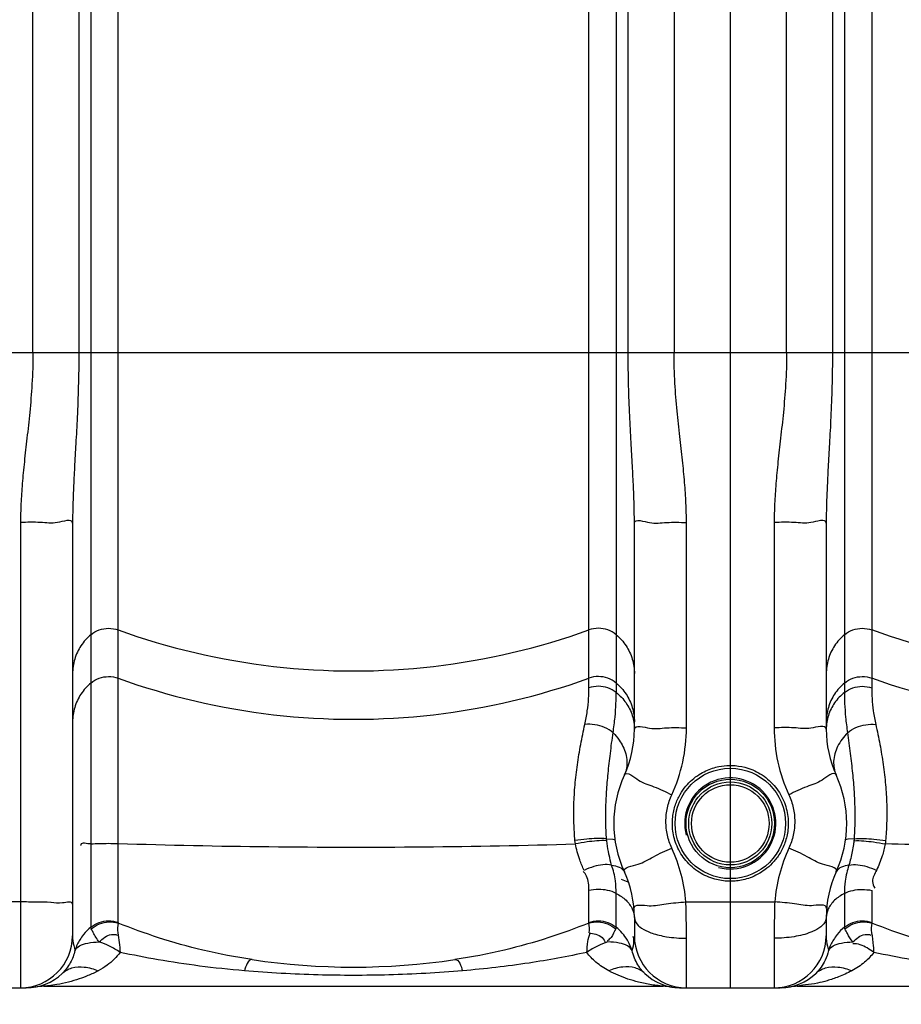
# Model space of a CAD drawing. Units: millimetres. Extents: x 8652 to 11608, y 8449 to 11654.
# Drawn here: x 10157 to 10479, y 9980 to 10340 of the extents above; entities that cross this region are included whole.
import ezdxf

# ---------------------------------------------------------------- set-up
doc = ezdxf.new("R2010")
doc.units = ezdxf.units.MM
doc.layers.add('AM_5', color=3, linetype='Continuous', lineweight=25)
doc.layers.add('körperlinien dünn', color=1, linetype='Continuous', lineweight=25)
doc.styles.get("Standard").update_dxf_attribs({"font": 'ARIAL.TTF'})
doc.dimstyles.new('AM_DIN$0', dxfattribs={"dimtxt": 50, "dimasz": 65, "dimexe": 25, "dimexo": 1, "dimgap": 15, "dimtad": 1, "dimdec": 0, "dimdsep": 46, "dimtxsty": 'STANDARD', "dimcen": 0, "dimclrd": 256, "dimclre": 256, "dimclrt": 2, "dimadec": 0, "dimazin": 2, "dimtp": 0.1, "dimtm": 0.1, "dimtfac": 0.71, "dimtdec": 0, "dimtmove": 0, "dimatfit": 3, "dimfxl": 1, "dimlwd": -1, "dimlwe": -1, "dimarcsym": 0})

# ---------------------------------------------------------------- blocks, each defined once
blk = doc.blocks.new('*D731')
at = {"layer": 'AM_5'}
for p, q in [((9886.51, 9993.34), (9886.51, 9848.37)), ((10946.51, 9993.34), (10946.51, 9848.37)), ((10881.51, 9873.37), (9951.51, 9873.37))]:
    blk.add_line(p, q, dxfattribs=at)
for points in [[(9951.51, 9884.2), (9951.51, 9862.53), (9886.51, 9873.37)], [(10881.51, 9884.2), (10881.51, 9862.53), (10946.51, 9873.37)]]:
    blk.add_solid(points, dxfattribs=at)
at = {"layer": 'DEFPOINTS', "color": 0}
for p in [(9886.51, 9994.34), (10946.51, 9994.34), (9886.51, 9873.37)]:
    blk.add_point(p, dxfattribs=at)
at = {"layer": 'AM_5', "color": 2, "insert": (10416.51, 9913.9), "char_height": 50, "attachment_point": 5}
blk.add_mtext('1060', dxfattribs=at)
blk = doc.blocks.new('*D733')
at = {"layer": 'AM_5'}
for p, q in [((9177.01, 10050.34), (9177.01, 9738.9)), ((10946.51, 9993.34), (10946.51, 9738.9)), ((10881.51, 9763.9), (9242.01, 9763.9))]:
    blk.add_line(p, q, dxfattribs=at)
for points in [[(9242.01, 9774.73), (9242.01, 9753.06), (9177.01, 9763.9)], [(10881.51, 9774.73), (10881.51, 9753.06), (10946.51, 9763.9)]]:
    blk.add_solid(points, dxfattribs=at)
at = {"layer": 'DEFPOINTS', "color": 0}
for p in [(9177.01, 10051.34), (10946.51, 9994.34), (9177.01, 9763.9)]:
    blk.add_point(p, dxfattribs=at)
at = {"layer": 'AM_5', "color": 2, "insert": (10411.76, 9804.43), "char_height": 50, "attachment_point": 5}
blk.add_mtext('1760', dxfattribs=at)
blk = doc.blocks.new('*D736')
at = {"layer": 'AM_5'}
for p, q in [((10165.51, 11476.91), (8850.83, 11476.91)), ((8875.83, 11411.91), (8875.83, 10051.34)), ((9893.51, 9986.34), (8850.83, 9986.34))]:
    blk.add_line(p, q, dxfattribs=at)
for points in [[(8865, 11411.91), (8886.67, 11411.91), (8875.83, 11476.91)], [(8865, 10051.34), (8886.67, 10051.34), (8875.83, 9986.34)]]:
    blk.add_solid(points, dxfattribs=at)
at = {"layer": 'DEFPOINTS', "color": 0}
for p in [(10166.51, 11476.91), (8875.83, 9986.34), (9894.51, 9986.34)]:
    blk.add_point(p, dxfattribs=at)
at = {"layer": 'AM_5', "color": 2, "insert": (8835.3, 10666.54), "char_height": 50, "attachment_point": 5, "rotation": 90}
blk.add_mtext('1500', dxfattribs=at)
blk = doc.blocks.new('*D738')
at = {"layer": 'AM_5'}
for p, q in [((10472.17, 11654.27), (8700.83, 11654.27)), ((8725.83, 11589.27), (8725.83, 10051.34)), ((9743.51, 9986.34), (8700.83, 9986.34))]:
    blk.add_line(p, q, dxfattribs=at)
for points in [[(8715, 11589.27), (8736.67, 11589.27), (8725.83, 11654.27)], [(8715, 10051.34), (8736.67, 10051.34), (8725.83, 9986.34)]]:
    blk.add_solid(points, dxfattribs=at)
at = {"layer": 'DEFPOINTS', "color": 0}
for p in [(10473.17, 11654.27), (8725.83, 9986.34), (9744.51, 9986.34)]:
    blk.add_point(p, dxfattribs=at)
at = {"layer": 'AM_5', "color": 2, "insert": (8685.3, 10866.54), "char_height": 50, "attachment_point": 5, "rotation": 90}
blk.add_mtext('1680', dxfattribs=at)

msp = doc.modelspace()

# ---------------------------------------------------------------- linework, layer by layer
at = {"layer": 'körperlinien dünn'}
for p, q in [((10416.51, 11338.28), (10416.51, 9986.34)), ((10437.05, 10218.21), (10437.05, 10829.46)), ((10162.05, 10218.21), (10162.05, 10818.36)), ((10395.98, 10818.36), (10395.98, 10218.21)), ((10178.78, 10793.06), (10178.78, 10218.21)), ((10183.16, 10790.83), (10183.16, 10008.48)), ((10374.87, 10790.83), (10374.87, 10094.17)), ((10379.25, 10218.21), (10379.25, 10793.06)), ((10453.78, 10793.06), (10453.78, 10218.21)), ((10458.16, 10790.83), (10458.16, 10094.17)), ((10193.1, 10010.21), (10193.1, 10397.25)), ((10364.93, 10095.84), (10364.93, 10397.25)), ((10468.1, 10397.25), (10468.1, 10095.84)), ((10022.22, 10218.21), (10810.8, 10218.21)), ((10157.51, 10156.24), (10157.51, 9986.34)), ((10176.51, 10155.97), (10176.51, 10005.34)), ((10381.51, 10080.71), (10381.51, 10155.97)), ((10400.51, 10081.29), (10400.51, 10156.24)), ((10432.51, 10156.24), (10432.51, 10081.29)), ((10451.51, 10155.97), (10451.51, 10080.71)), ((10364.93, 10010.21), (10364.93, 10021.88)), ((10468.1, 10021.88), (10468.1, 10010.21)), ((10374.87, 10008.48), (10374.87, 10020.79)), ((10458.16, 10020.79), (10458.16, 10008.48)), ((10157.51, 10017.68), (10125.51, 10017.68)), ((10400.31, 10017.68), (10432.71, 10017.68)), ((10381.51, 10011.97), (10381.51, 10005.34)), ((10451.51, 10011.97), (10451.51, 10005.34)), ((10400.51, 9986.34), (10400.51, 10004.43)), ((10432.51, 10004.43), (10432.51, 9986.34)), ((10125.51, 9986.34), (10159.61, 9986.34)), ((10166.05, 9986.89), (10391.98, 9986.89)), ((10395.12, 9986.63), (10395.3, 9986.6)), ((10397.98, 9986.35), (10398.97, 9986.34)), ((10398.42, 9986.34), (10434.61, 9986.34)), ((10398.61, 9986.34), (10398.92, 9986.34)), ((10435.05, 9986.35), (10434.11, 9986.34)), ((10434.89, 9986.35), (10435.02, 9986.35)), ((10441.05, 9986.89), (10666.98, 9986.89))]:
    msp.add_line(p, q, dxfattribs=at)
for points in [[(10359.97, 10038.87), (10359.9, 10039.48), (10359.84, 10040.11)], [(10371.34, 10040.76), (10373.62, 10040.66), (10374.44, 10040.31)], [(10371.4, 10040.03), (10371.36, 10040.4), (10371.34, 10040.76)], [(10461.69, 10040.76), (10459.41, 10040.66), (10458.58, 10040.31)], [(10461.69, 10040.76), (10461.67, 10040.4), (10461.63, 10040.03)], [(10473.19, 10040.11), (10473.12, 10039.48), (10473.05, 10038.87)], [(10183.34, 10007.84), (10183.2, 10008.17), (10183.16, 10008.48)], [(10193.1, 10010.21), (10193.12, 10010.09), (10193.18, 10009.97)], [(10364.93, 10010.21), (10364.91, 10010.1), (10364.85, 10009.97)], [(10374.87, 10008.48), (10374.82, 10008.17), (10374.69, 10007.84)], [(10458.34, 10007.84), (10458.2, 10008.17), (10458.16, 10008.48)], [(10468.1, 10010.21), (10468.12, 10010.09), (10468.18, 10009.97)], [(10158.26, 9986.32), (10158.96, 9986.33), (10159.32, 9986.34)]]:
    msp.add_lwpolyline(points, dxfattribs=at)
for radius in [20.15, 16.15, 15.15, 14.15]:
    msp.add_circle((10416.51, 10046.34), radius, dxfattribs=at)
for centre, radius, start, end in [((10341.51, 10080.71), 40, 335.3793, 0), ((10491.51, 10080.71), 40, 180, 204.6205), ((10416.51, 10046.34), 42.5, 155.3805, 204.6205), ((10416.51, 10046.34), 16.62, 255, 195), ((10416.51, 10046.34), 42.5, 335.3795, 24.6195), ((10341.51, 10011.97), 40, 0, 24.6195), ((10491.51, 10011.97), 40, 155.3789, 180), ((10157.51, 10005.34), 19, 270, 0), ((10400.51, 10005.34), 19, 180, 270), ((10432.51, 10005.34), 19, 270, 0), ((10279.01, 10243.89), 250, 261.4892, 278.5108), ((10159.61, 10005.34), 19, 270, 313.6651), ((10398.42, 10005.34), 19, 226.3254, 268.6665), ((10434.61, 10005.34), 19, 271.238, 313.6679), ((10166.05, 9967.89), 19, 90, 99.7518), ((10391.98, 9967.89), 19, 80.2482, 90), ((10441.05, 9967.89), 19, 90, 99.7518)]:
    msp.add_arc(centre, radius, start, end, dxfattribs=at)
for points, knots in [([(10162.05, 10218.21), (10162.05, 10214.37), (10161.81, 10207.09), (10160.94, 10196.69), (10159.89, 10187.25), (10158.91, 10178.59), (10158.13, 10170.6), (10157.64, 10163.22), (10157.51, 10158.5), (10157.51, 10156.24)], [0, 0, 0, 0, 11.504025, 21.853029, 31.292604, 39.992705, 48.003848, 55.372535, 62.171401, 62.171401, 62.171401, 62.171401]), ([(10178.78, 10218.21), (10178.78, 10214.05), (10178.67, 10206.2), (10178.23, 10195.11), (10177.72, 10185.32), (10177.22, 10176.66), (10176.83, 10169), (10176.58, 10162.22), (10176.51, 10157.97), (10176.51, 10155.97)], [0, 0, 0, 0, 12.489654, 23.539634, 33.281095, 41.913748, 49.546858, 56.293636, 62.284684, 62.284684, 62.284684, 62.284684]), ([(10381.51, 10155.97), (10381.51, 10158.04), (10381.45, 10162.41), (10381.18, 10169.38), (10380.78, 10177.17), (10380.28, 10185.87), (10379.77, 10195.59), (10379.36, 10206.48), (10379.25, 10214.15), (10379.25, 10218.21)], [0, 0, 0, 0, 6.191446, 13.130926, 20.913027, 29.598727, 39.26829, 50.117798, 62.284698, 62.284698, 62.284698, 62.284698]), ([(10400.51, 10156.24), (10400.51, 10158.58), (10400.38, 10163.44), (10399.86, 10171), (10399.06, 10179.11), (10398.07, 10187.8), (10397.05, 10197.15), (10396.21, 10207.36), (10395.98, 10214.47), (10395.98, 10218.21)], [0, 0, 0, 0, 7.022057, 14.588623, 22.736431, 31.467196, 40.817726, 50.968496, 62.171463, 62.171463, 62.171463, 62.171463]), ([(10437.05, 10218.21), (10437.05, 10214.37), (10436.81, 10207.09), (10435.94, 10196.69), (10434.89, 10187.25), (10433.91, 10178.59), (10433.13, 10170.6), (10432.64, 10163.22), (10432.51, 10158.5), (10432.51, 10156.24)], [0, 0, 0, 0, 11.504025, 21.853029, 31.292604, 39.992705, 48.003848, 55.372535, 62.171401, 62.171401, 62.171401, 62.171401]), ([(10453.78, 10218.21), (10453.78, 10214.05), (10453.67, 10206.2), (10453.23, 10195.11), (10452.72, 10185.32), (10452.22, 10176.66), (10451.83, 10169), (10451.58, 10162.22), (10451.51, 10157.97), (10451.51, 10155.97)], [0, 0, 0, 0, 12.489654, 23.539634, 33.281095, 41.913748, 49.546858, 56.293636, 62.284684, 62.284684, 62.284684, 62.284684]), ([(10170.95, 10156.16), (10168.93, 10155.77), (10164.39, 10156.47), (10159.94, 10156.24), (10157.51, 10156.24)], [0, 0, 0, 0, 6.164305, 13.435317, 13.435317, 13.435317, 13.435317]), ([(10387.08, 10156.16), (10389.1, 10155.77), (10393.63, 10156.47), (10398.09, 10156.24), (10400.51, 10156.24)], [0, 0, 0, 0, 6.164305, 13.435311, 13.435311, 13.435311, 13.435311]), ([(10445.95, 10156.16), (10443.93, 10155.77), (10439.39, 10156.47), (10434.94, 10156.24), (10432.51, 10156.24)], [0, 0, 0, 0, 6.164305, 13.435317, 13.435317, 13.435317, 13.435317]), ([(10183.16, 10115.23), (10181.78, 10114.07), (10179.35, 10111.34), (10177.04, 10106.41), (10176.51, 10102.8), (10176.51, 10101.02)], [0, 0, 0, 0, 5.398127, 10.774774, 16.13858, 16.13858, 16.13858, 16.13858]), ([(10183.16, 10115.23), (10184.05, 10115.98), (10186.12, 10117.18), (10189.64, 10117.8), (10192, 10117.39), (10193.1, 10117)], [0, 0, 0, 0, 3.49787, 7.0077, 10.517608, 10.517608, 10.517608, 10.517608]), ([(10193.1, 10117), (10211.38, 10110.41), (10249.63, 10101.44), (10308.4, 10101.44), (10346.65, 10110.41), (10364.93, 10117)], [0, 0, 0, 0, 58.289559, 116.626377, 174.915936, 174.915936, 174.915936, 174.915936]), ([(10374.87, 10115.23), (10373.98, 10115.98), (10371.91, 10117.18), (10368.39, 10117.8), (10366.03, 10117.39), (10364.93, 10117)], [0, 0, 0, 0, 3.497869, 7.0077, 10.517608, 10.517608, 10.517608, 10.517608]), ([(10374.87, 10115.23), (10376.25, 10114.07), (10378.68, 10111.34), (10380.98, 10106.41), (10381.51, 10102.8), (10381.51, 10101.02)], [0, 0, 0, 0, 5.398126, 10.774773, 16.13858, 16.13858, 16.13858, 16.13858]), ([(10458.16, 10115.23), (10456.78, 10114.07), (10454.35, 10111.34), (10452.04, 10106.41), (10451.51, 10102.8), (10451.51, 10101.02)], [0, 0, 0, 0, 5.398127, 10.774774, 16.13858, 16.13858, 16.13858, 16.13858]), ([(10458.16, 10115.23), (10459.05, 10115.98), (10461.12, 10117.18), (10464.64, 10117.8), (10467, 10117.39), (10468.1, 10117)], [0, 0, 0, 0, 3.49787, 7.0077, 10.517608, 10.517608, 10.517608, 10.517608]), ([(10639.93, 10117), (10621.65, 10110.41), (10583.4, 10101.44), (10524.63, 10101.44), (10486.38, 10110.41), (10468.1, 10117)], [0, 0, 0, 0, 58.289559, 116.626377, 174.915936, 174.915936, 174.915936, 174.915936]), ([(10183.16, 10097.59), (10181.78, 10096.43), (10179.35, 10093.71), (10177.04, 10088.77), (10176.51, 10085.17), (10176.51, 10083.38)], [0, 0, 0, 0, 5.398126, 10.774773, 16.13858, 16.13858, 16.13858, 16.13858]), ([(10183.16, 10097.59), (10184.05, 10098.34), (10186.12, 10099.54), (10189.64, 10100.17), (10192, 10099.76), (10193.1, 10099.36)], [0, 0, 0, 0, 3.49787, 7.007701, 10.517608, 10.517608, 10.517608, 10.517608]), ([(10193.1, 10099.36), (10211.38, 10092.77), (10249.63, 10083.8), (10308.4, 10083.8), (10346.65, 10092.77), (10364.93, 10099.36)], [0, 0, 0, 0, 58.289559, 116.626377, 174.915936, 174.915936, 174.915936, 174.915936]), ([(10374.87, 10097.59), (10373.98, 10098.34), (10371.91, 10099.54), (10368.39, 10100.17), (10366.03, 10099.76), (10364.93, 10099.36)], [0, 0, 0, 0, 3.49787, 7.0077, 10.517608, 10.517608, 10.517608, 10.517608]), ([(10374.87, 10097.59), (10376.25, 10096.43), (10378.68, 10093.71), (10380.98, 10088.77), (10381.51, 10085.17), (10381.51, 10083.38)], [0, 0, 0, 0, 5.39813, 10.774778, 16.13858, 16.13858, 16.13858, 16.13858]), ([(10458.16, 10097.59), (10456.78, 10096.43), (10454.35, 10093.71), (10452.04, 10088.77), (10451.51, 10085.17), (10451.51, 10083.38)], [0, 0, 0, 0, 5.398126, 10.774773, 16.13858, 16.13858, 16.13858, 16.13858]), ([(10458.16, 10097.59), (10459.05, 10098.34), (10461.12, 10099.54), (10464.64, 10100.17), (10467, 10099.76), (10468.1, 10099.36)], [0, 0, 0, 0, 3.49787, 7.0077, 10.517608, 10.517608, 10.517608, 10.517608]), ([(10639.93, 10099.36), (10621.65, 10092.77), (10583.4, 10083.8), (10524.63, 10083.8), (10486.38, 10092.77), (10468.1, 10099.36)], [0, 0, 0, 0, 58.289559, 116.626377, 174.915936, 174.915936, 174.915936, 174.915936]), ([(10363.44, 10082.48), (10363.8, 10084.11), (10364.37, 10087.25), (10364.83, 10091.72), (10364.93, 10094.55), (10364.93, 10095.84)], [0, 0, 0, 0, 4.996917, 9.576814, 13.469759, 13.469759, 13.469759, 13.469759]), ([(10374.87, 10094.17), (10373.97, 10094.89), (10371.89, 10096.02), (10368.39, 10096.61), (10366.04, 10096.22), (10364.93, 10095.84)], [0, 0, 0, 0, 3.452126, 6.956383, 10.460991, 10.460991, 10.460991, 10.460991]), ([(10373.72, 10079.47), (10374.03, 10081.36), (10374.48, 10084.92), (10374.81, 10089.83), (10374.87, 10092.83), (10374.87, 10094.17)], [0, 0, 0, 0, 5.751496, 10.748182, 14.763675, 14.763675, 14.763675, 14.763675]), ([(10374.87, 10094.17), (10376.24, 10093.08), (10378.65, 10090.52), (10380.98, 10085.84), (10381.51, 10082.41), (10381.51, 10080.71)], [0, 0, 0, 0, 5.23995, 10.383293, 15.468309, 15.468309, 15.468309, 15.468309]), ([(10458.16, 10094.17), (10456.79, 10093.08), (10454.38, 10090.53), (10452.81, 10087.37), (10452.29, 10085.74)], [0, 0, 0, 0, 5.239954, 10.383291, 10.383291, 10.383291, 10.383291]), ([(10458.16, 10094.17), (10459.06, 10094.89), (10461.14, 10096.02), (10464.64, 10096.61), (10466.99, 10096.22), (10468.1, 10095.84)], [0, 0, 0, 0, 3.452145, 6.956398, 10.461029, 10.461029, 10.461029, 10.461029]), ([(10458.16, 10094.17), (10458.16, 10092.83), (10458.22, 10089.83), (10458.54, 10084.91), (10459, 10081.36), (10459.31, 10079.47)], [0, 0, 0, 0, 4.015615, 9.012343, 14.764041, 14.764041, 14.764041, 14.764041]), ([(10468.1, 10095.84), (10468.1, 10094.55), (10468.19, 10091.72), (10468.65, 10087.25), (10469.22, 10084.11), (10469.59, 10082.48)], [0, 0, 0, 0, 3.893049, 8.473014, 13.470082, 13.470082, 13.470082, 13.470082]), ([(10359.84, 10040.11), (10359.66, 10042.21), (10359.39, 10046.6), (10359.38, 10053.37), (10359.8, 10060.5), (10360.65, 10067.81), (10361.88, 10075.17), (10362.9, 10080.06), (10363.44, 10082.48)], [0, 0, 0, 0, 6.331003, 13.171273, 20.325709, 27.722732, 35.241863, 42.698835, 42.698835, 42.698835, 42.698835]), ([(10373.72, 10079.47), (10372.8, 10080.23), (10370.67, 10081.5), (10367.14, 10082.54), (10364.64, 10082.62), (10363.44, 10082.48)], [0, 0, 0, 0, 3.581771, 7.327539, 10.958592, 10.958592, 10.958592, 10.958592]), ([(10459.31, 10079.47), (10460.22, 10080.23), (10462.35, 10081.5), (10465.89, 10082.54), (10468.39, 10082.62), (10469.59, 10082.48)], [0, 0, 0, 0, 3.582087, 7.328167, 10.959415, 10.959415, 10.959415, 10.959415]), ([(10469.59, 10082.48), (10470.13, 10080.06), (10471.14, 10075.19), (10472.37, 10067.85), (10473.22, 10060.55), (10473.64, 10053.42), (10473.64, 10046.62), (10473.37, 10042.22), (10473.19, 10040.11)], [0, 0, 0, 0, 7.42732, 14.92695, 22.318644, 29.479542, 36.338478, 42.69846, 42.69846, 42.69846, 42.69846]), ([(10371.34, 10040.76), (10371.23, 10042.5), (10371.07, 10046.14), (10371.06, 10051.85), (10371.34, 10058.07), (10371.91, 10064.79), (10372.74, 10071.99), (10373.38, 10076.93), (10373.72, 10079.47)], [0, 0, 0, 0, 5.219906, 10.932977, 17.125956, 23.882422, 31.179156, 38.848501, 38.848501, 38.848501, 38.848501]), ([(10387.08, 10081.12), (10389.11, 10080.79), (10393.63, 10081.5), (10398.09, 10081.29), (10400.51, 10081.29)], [0, 0, 0, 0, 6.165317, 13.436436, 13.436436, 13.436436, 13.436436]), ([(10395.15, 10056.81), (10396.91, 10060.63), (10399.6, 10068.67), (10400.51, 10077.09), (10400.51, 10081.29)], [0, 0, 0, 0, 12.605329, 25.203157, 25.203157, 25.203157, 25.203157]), ([(10445.95, 10081.12), (10443.92, 10080.79), (10439.4, 10081.5), (10434.94, 10081.29), (10432.51, 10081.29)], [0, 0, 0, 0, 6.165306, 13.436582, 13.436582, 13.436582, 13.436582]), ([(10432.51, 10081.29), (10432.51, 10077.09), (10433.42, 10068.67), (10436.12, 10060.63), (10437.88, 10056.81)], [0, 0, 0, 0, 12.597829, 25.203157, 25.203157, 25.203157, 25.203157]), ([(10459.31, 10079.47), (10457.85, 10077.99), (10455.46, 10074.77), (10453.82, 10069.25), (10454.45, 10065.59), (10455.15, 10064.05)], [0, 0, 0, 0, 6.224008, 11.788249, 16.864015, 16.864015, 16.864015, 16.864015]), ([(10459.31, 10079.47), (10459.64, 10076.94), (10460.29, 10072.01), (10461.12, 10064.83), (10461.68, 10058.11), (10461.97, 10051.89), (10461.96, 10046.16), (10461.8, 10042.5), (10461.69, 10040.76)], [0, 0, 0, 0, 7.639576, 14.919951, 21.674171, 27.87483, 33.604186, 38.848121, 38.848121, 38.848121, 38.848121]), ([(10375.99, 10076.73), (10376.5, 10076), (10377.91, 10073.62), (10379.21, 10069.25), (10378.58, 10065.59), (10377.88, 10064.05)], [0, 0, 0, 0, 2.692917, 8.25756, 13.333806, 13.333806, 13.333806, 13.333806]), ([(10415.85, 10025.25), (10414.18, 10025.3), (10410.43, 10025.87), (10404.96, 10028.29), (10400.13, 10032.5), (10396.87, 10037.8), (10395.35, 10043.35), (10395.29, 10048.52), (10396.29, 10053.05), (10398, 10056.85), (10400.74, 10060.79), (10404.72, 10064.27), (10409.07, 10066.31), (10411.58, 10066.96), (10412.36, 10067.11)], [0, 0, 0, 0, 5.025759, 11.256235, 17.698667, 23.942656, 29.643673, 34.745107, 39.319631, 43.444692, 47.179408, 53.643956, 59.043068, 61.415949, 61.415949, 61.415949, 61.415949]), ([(10417.15, 10067.52), (10418.74, 10067.47), (10422.35, 10066.95), (10427.76, 10064.66), (10432.73, 10060.48), (10436.18, 10054.98), (10437.75, 10049.1), (10437.69, 10043.59), (10436.45, 10038.83), (10434.44, 10034.91), (10431.98, 10031.8), (10428.57, 10028.78), (10424.88, 10026.78), (10422.05, 10025.96), (10421.18, 10025.76)], [0, 0, 0, 0, 4.765381, 10.829414, 17.39231, 23.932781, 29.990398, 35.419553, 40.266555, 44.617372, 48.541559, 52.093491, 58.239756, 60.921897, 60.921897, 60.921897, 60.921897]), ([(10395.15, 10037.32), (10394.45, 10038.84), (10393.38, 10042.04), (10392.83, 10047.07), (10393.38, 10052.1), (10394.45, 10055.3), (10395.15, 10056.81)], [0, 0, 0, 0, 5.015006, 10.036626, 15.066865, 20.077, 20.077, 20.077, 20.077]), ([(10437.88, 10056.81), (10438.58, 10055.3), (10439.65, 10052.1), (10440.2, 10047.07), (10439.65, 10042.04), (10438.58, 10038.84), (10437.88, 10037.32)], [0, 0, 0, 0, 5.010135, 10.040374, 15.061994, 20.077, 20.077, 20.077, 20.077]), ([(10183.16, 10038.87), (10181.96, 10038.78), (10179.41, 10039.71), (10179.58, 10038.35), (10179.6, 10038.26)], [0, 0, 0, 0, 3.603539, 3.856412, 3.856412, 3.856412, 3.856412]), ([(10371.34, 10040.76), (10368.95, 10041.02), (10365.08, 10040.76), (10361.27, 10040.33), (10359.84, 10040.11)], [0, 0, 0, 0, 7.211079, 11.530108, 11.530108, 11.530108, 11.530108]), ([(10371.4, 10040.03), (10369, 10040.17), (10365.16, 10039.74), (10361.38, 10039.15), (10359.97, 10038.88)], [0, 0, 0, 0, 7.187164, 11.493989, 11.493989, 11.493989, 11.493989]), ([(10461.63, 10040.03), (10464.02, 10040.17), (10467.87, 10039.74), (10471.65, 10039.15), (10473.06, 10038.88)], [0, 0, 0, 0, 7.187139, 11.493972, 11.493972, 11.493972, 11.493972]), ([(10461.69, 10040.76), (10464.08, 10041.02), (10467.95, 10040.76), (10471.76, 10040.33), (10473.19, 10040.11)], [0, 0, 0, 0, 7.211483, 11.530849, 11.530849, 11.530849, 11.530849]), ([(10183.16, 10038.87), (10185.31, 10039.03), (10188.63, 10039.11), (10191.94, 10039.07), (10193.1, 10039.03)], [0, 0, 0, 0, 6.485869, 9.944556, 9.944556, 9.944556, 9.944556]), ([(10193.1, 10039.03), (10211.43, 10038.44), (10248.63, 10037.68), (10304.26, 10037.63), (10341.55, 10038.32), (10359.97, 10038.87)], [0, 0, 0, 0, 55.020643, 111.613053, 166.899317, 166.899317, 166.899317, 166.899317]), ([(10363.21, 10029.22), (10362.59, 10030.49), (10361.25, 10033.61), (10360.34, 10036.91), (10359.97, 10038.87)], [0, 0, 0, 0, 4.219563, 10.197271, 10.197271, 10.197271, 10.197271]), ([(10373.22, 10031.13), (10372.88, 10032.35), (10372.46, 10034), (10372.11, 10035.66), (10372.02, 10036.09)], [0, 0, 0, 0, 3.797278, 5.096368, 5.096368, 5.096368, 5.096368]), ([(10400.31, 10017.68), (10400.03, 10021.05), (10398.88, 10027.79), (10396.58, 10034.22), (10395.15, 10037.32)], [0, 0, 0, 0, 10.155103, 20.381203, 20.381203, 20.381203, 20.381203]), ([(10437.88, 10037.32), (10436.45, 10034.22), (10434.15, 10027.79), (10432.99, 10021.05), (10432.71, 10017.68)], [0, 0, 0, 0, 10.226105, 20.381204, 20.381204, 20.381204, 20.381204]), ([(10473.05, 10038.87), (10472.78, 10037.39), (10471.94, 10034.08), (10470.65, 10030.92), (10469.82, 10029.22)], [0, 0, 0, 0, 4.523734, 10.197787, 10.197787, 10.197787, 10.197787]), ([(10550.04, 10037.7), (10537.03, 10037.72), (10511.37, 10037.93), (10485.71, 10038.49), (10473.05, 10038.87)], [0, 0, 0, 0, 39.02369, 76.997923, 76.997923, 76.997923, 76.997923]), ([(10364.93, 10021.88), (10364.93, 10023.66), (10364.84, 10026.29), (10363.34, 10028.35), (10362.84, 10028.82)], [0, 0, 0, 0, 5.343627, 7.412809, 7.412809, 7.412809, 7.412809]), ([(10373.22, 10031.13), (10371.1, 10031.58), (10367.53, 10031.02), (10364.34, 10029.79), (10363.21, 10029.22)], [0, 0, 0, 0, 6.503201, 10.288005, 10.288005, 10.288005, 10.288005]), ([(10374.87, 10020.79), (10374.87, 10022.31), (10374.65, 10025.82), (10373.86, 10029.26), (10373.22, 10031.13)], [0, 0, 0, 0, 4.587293, 10.51463, 10.51463, 10.51463, 10.51463]), ([(10459.81, 10031.13), (10459.16, 10029.25), (10458.37, 10025.8), (10458.16, 10022.3), (10458.16, 10020.79)], [0, 0, 0, 0, 5.98633, 10.514129, 10.514129, 10.514129, 10.514129]), ([(10459.81, 10031.13), (10461.93, 10031.58), (10465.5, 10031.02), (10468.69, 10029.79), (10469.82, 10029.22)], [0, 0, 0, 0, 6.502417, 10.287099, 10.287099, 10.287099, 10.287099]), ([(10469.82, 10029.22), (10469.19, 10027.95), (10467.92, 10025.8), (10468.77, 10023.45), (10469.28, 10022.75)], [0, 0, 0, 0, 4.256269, 6.847846, 6.847846, 6.847846, 6.847846]), ([(10374.87, 10020.79), (10372.91, 10021.81), (10369.43, 10022.48), (10366.06, 10022.13), (10364.93, 10021.88)], [0, 0, 0, 0, 6.646709, 10.125046, 10.125046, 10.125046, 10.125046]), ([(10458.16, 10020.79), (10460.12, 10021.81), (10463.6, 10022.48), (10466.97, 10022.14), (10468.1, 10021.88)], [0, 0, 0, 0, 6.646763, 10.125069, 10.125069, 10.125069, 10.125069]), ([(10176.51, 10016.83), (10176.51, 10018.05), (10172.03, 10016.9), (10170.04, 10017.38), (10168.59, 10017.53), (10168.54, 10017.53)], [0, 0, 0, 0, 3.662644, 7.870227, 8.012186, 8.012186, 8.012186, 8.012186]), ([(10168.54, 10017.53), (10166.83, 10017.69), (10163.14, 10017.59), (10159.47, 10017.68), (10157.51, 10017.68)], [0, 0, 0, 0, 5.156425, 11.027883, 11.027883, 11.027883, 11.027883]), ([(10386.9, 10016.32), (10388.96, 10016.21), (10393.41, 10017.29), (10397.89, 10017.48), (10400.31, 10017.68)], [0, 0, 0, 0, 6.190485, 13.483192, 13.483192, 13.483192, 13.483192]), ([(10400.51, 10004.43), (10400.51, 10006.59), (10400.48, 10011.01), (10400.38, 10015.42), (10400.31, 10017.68)], [0, 0, 0, 0, 6.483455, 13.255486, 13.255486, 13.255486, 13.255486]), ([(10432.71, 10017.68), (10432.65, 10015.42), (10432.55, 10011.01), (10432.51, 10006.59), (10432.51, 10004.43)], [0, 0, 0, 0, 6.772031, 13.255485, 13.255485, 13.255485, 13.255485]), ([(10446.13, 10016.32), (10444.07, 10016.21), (10439.62, 10017.29), (10435.14, 10017.48), (10432.71, 10017.68)], [0, 0, 0, 0, 6.190395, 13.482965, 13.482965, 13.482965, 13.482965]), ([(10183.16, 10008.48), (10184.05, 10009.22), (10186.13, 10010.39), (10189.64, 10011.01), (10191.99, 10010.58), (10193.1, 10010.21)], [0, 0, 0, 0, 3.479011, 6.98693, 10.494632, 10.494632, 10.494632, 10.494632]), ([(10364.93, 10010.21), (10366.03, 10010.6), (10368.39, 10011), (10371.9, 10010.39), (10373.98, 10009.22), (10374.87, 10008.48)], [0, 0, 0, 0, 3.507947, 7.01582, 10.497705, 10.497705, 10.497705, 10.497705]), ([(10458.16, 10008.48), (10459.05, 10009.22), (10461.13, 10010.39), (10464.64, 10011.01), (10466.99, 10010.58), (10468.1, 10010.21)], [0, 0, 0, 0, 3.482074, 6.989993, 10.497693, 10.497693, 10.497693, 10.497693]), ([(10183.16, 10008.48), (10182.2, 10007.68), (10180.75, 10006.22), (10179.58, 10004.55), (10179.17, 10003.88)], [0, 0, 0, 0, 3.740513, 6.109702, 6.109702, 6.109702, 6.109702]), ([(10186.17, 10003.08), (10185.36, 10004.16), (10184.44, 10005.78), (10183.56, 10007.4), (10183.32, 10007.83)], [0, 0, 0, 0, 4.069958, 5.540212, 5.540212, 5.540212, 5.540212]), ([(10183.34, 10007.84), (10184.23, 10008.61), (10186.26, 10009.86), (10189.73, 10010.61), (10192.09, 10010.32), (10193.18, 10009.97)], [0, 0, 0, 0, 3.516468, 7.016932, 10.464883, 10.464883, 10.464883, 10.464883]), ([(10242.02, 9996.65), (10235.99, 9997.55), (10224.48, 9999.75), (10208.18, 10004.31), (10198.01, 10008.02), (10193.18, 10009.97)], [0, 0, 0, 0, 18.274193, 35.10478, 50.724858, 50.724858, 50.724858, 50.724858]), ([(10364.85, 10009.97), (10360.04, 10008.03), (10349.91, 10004.33), (10333.61, 9999.76), (10322.08, 9997.55), (10316.01, 9996.65)], [0, 0, 0, 0, 15.540261, 32.328776, 50.724575, 50.724575, 50.724575, 50.724575]), ([(10364.85, 10009.97), (10365.94, 10010.32), (10368.3, 10010.61), (10371.76, 10009.86), (10373.8, 10008.61), (10374.69, 10007.84)], [0, 0, 0, 0, 3.448119, 6.948775, 10.465457, 10.465457, 10.465457, 10.465457]), ([(10374.69, 10007.84), (10374.12, 10006.81), (10373.47, 10005.1), (10372.15, 10003.8), (10371.62, 10003.46)], [0, 0, 0, 0, 3.507677, 5.404978, 5.404978, 5.404978, 5.404978]), ([(10458.16, 10008.48), (10457.2, 10007.68), (10455.75, 10006.22), (10454.58, 10004.55), (10454.17, 10003.88)], [0, 0, 0, 0, 3.737008, 6.106734, 6.106734, 6.106734, 6.106734]), ([(10458.34, 10007.84), (10459.23, 10008.61), (10461.26, 10009.86), (10464.73, 10010.61), (10467.09, 10010.32), (10468.18, 10009.97)], [0, 0, 0, 0, 3.516766, 7.017507, 10.465707, 10.465707, 10.465707, 10.465707]), ([(10461.17, 10003.08), (10460.45, 10004.04), (10459.49, 10005.63), (10458.64, 10007.27), (10458.34, 10007.84)], [0, 0, 0, 0, 3.623757, 5.542027, 5.542027, 5.542027, 5.542027]), ([(10517.02, 9996.65), (10510.95, 9997.55), (10499.41, 9999.76), (10483.11, 10004.33), (10472.98, 10008.03), (10468.18, 10009.97)], [0, 0, 0, 0, 18.39252, 35.212674, 50.72587, 50.72587, 50.72587, 50.72587]), ([(10176.51, 10005.34), (10176.51, 10004.14), (10176.73, 10002.31), (10177.28, 10000.56), (10177.5, 9999.99)], [0, 0, 0, 0, 3.61973, 5.463522, 5.463522, 5.463522, 5.463522]), ([(10186.17, 10003.08), (10187.49, 10004.24), (10189.52, 10006.09), (10192.1, 10005.83), (10192.76, 10005.6)], [0, 0, 0, 0, 5.268378, 7.365777, 7.365777, 7.365777, 7.365777]), ([(10364.14, 9999.28), (10364.26, 10000.58), (10364.4, 10002.96), (10364.95, 10005.3), (10365.34, 10006.3)], [0, 0, 0, 0, 3.930473, 7.143703, 7.143703, 7.143703, 7.143703]), ([(10364.97, 10006.44), (10366.64, 10006.19), (10369.27, 10005.61), (10370.73, 10003.48), (10371, 10002.76)], [0, 0, 0, 0, 5.056811, 7.352916, 7.352916, 7.352916, 7.352916]), ([(10380.67, 9999.93), (10380.3, 10001.09), (10379.74, 10002.38), (10379.04, 10003.59), (10378.95, 10003.74)], [0, 0, 0, 0, 3.642763, 4.182742, 4.182742, 4.182742, 4.182742]), ([(10380.67, 9999.93), (10380.95, 10001.08), (10381.59, 10002.79), (10381.25, 10004.59), (10381.02, 10005.13)], [0, 0, 0, 0, 3.538573, 5.300775, 5.300775, 5.300775, 5.300775]), ([(10387.99, 10006.29), (10389.68, 10005.68), (10393.85, 10004.76), (10398.08, 10004.43), (10400.51, 10004.43)], [0, 0, 0, 0, 5.412406, 12.706071, 12.706071, 12.706071, 12.706071]), ([(10445.95, 10006.64), (10443.98, 10005.84), (10439.5, 10004.77), (10434.95, 10004.43), (10432.51, 10004.43)], [0, 0, 0, 0, 6.377459, 13.671152, 13.671152, 13.671152, 13.671152]), ([(10451.51, 10005.34), (10451.51, 10004.05), (10451.76, 10002.22), (10452.28, 10000.47), (10452.45, 9999.97)], [0, 0, 0, 0, 3.885785, 5.472705, 5.472705, 5.472705, 5.472705]), ([(10461.17, 10003.08), (10462.49, 10004.24), (10464.52, 10006.09), (10467.1, 10005.83), (10467.76, 10005.6)], [0, 0, 0, 0, 5.269129, 7.366772, 7.366772, 7.366772, 7.366772]), ([(10468.05, 10006.44), (10468.29, 10004.87), (10468.62, 10002.49), (10468.78, 10000.09), (10468.81, 9999.27)], [0, 0, 0, 0, 4.766629, 7.211045, 7.211045, 7.211045, 7.211045]), ([(10177.36, 9999.93), (10176.99, 9998.39), (10175.87, 9995.34), (10173.9, 9992.72), (10172.73, 9991.6)], [0, 0, 0, 0, 4.767679, 9.633712, 9.633712, 9.633712, 9.633712]), ([(10179.03, 10001.62), (10179.95, 10002.15), (10182.35, 10002.86), (10184.79, 10003.03), (10186.17, 10003.08)], [0, 0, 0, 0, 3.206083, 7.338874, 7.338874, 7.338874, 7.338874]), ([(10193.89, 9999.28), (10192.65, 10000.14), (10190.16, 10001.62), (10187.48, 10002.68), (10186.17, 10003.08)], [0, 0, 0, 0, 4.538595, 8.627919, 8.627919, 8.627919, 8.627919]), ([(10371.86, 10003.08), (10370.56, 10002.68), (10367.87, 10001.62), (10365.39, 10000.15), (10364.14, 9999.28)], [0, 0, 0, 0, 4.074821, 8.629341, 8.629341, 8.629341, 8.629341]), ([(10379, 10001.62), (10378.07, 10002.15), (10375.68, 10002.85), (10373.24, 10003.03), (10371.86, 10003.08)], [0, 0, 0, 0, 3.205208, 7.336547, 7.336547, 7.336547, 7.336547]), ([(10385.3, 9991.6), (10384.35, 9992.51), (10382.31, 9995.04), (10381.11, 9998.09), (10380.67, 9999.93)], [0, 0, 0, 0, 3.940239, 9.627523, 9.627523, 9.627523, 9.627523]), ([(10452.36, 9999.93), (10452.07, 9998.71), (10451.03, 9995.66), (10449.14, 9992.95), (10447.73, 9991.6)], [0, 0, 0, 0, 3.769627, 9.621614, 9.621614, 9.621614, 9.621614]), ([(10454.03, 10001.62), (10454.95, 10002.15), (10457.35, 10002.85), (10459.79, 10003.03), (10461.17, 10003.08)], [0, 0, 0, 0, 3.205591, 7.337, 7.337, 7.337, 7.337]), ([(10468.88, 9999.28), (10467.33, 10000.37), (10464.99, 10002.08), (10462.13, 10002.44), (10461.23, 10002.36)], [0, 0, 0, 0, 5.690027, 8.405732, 8.405732, 8.405732, 8.405732]), ([(10193.88, 9999.28), (10192.57, 9997.47), (10189.96, 9995.01), (10186.97, 9993.16), (10185.85, 9992.55)], [0, 0, 0, 0, 6.694336, 10.533032, 10.533032, 10.533032, 10.533032]), ([(10239.2, 9992.55), (10233.72, 9993.02), (10223.19, 9994.13), (10208.07, 9996.4), (10198.47, 9998.28), (10193.88, 9999.28)], [0, 0, 0, 0, 16.505668, 31.754339, 45.844063, 45.844063, 45.844063, 45.844063]), ([(10364.14, 9999.28), (10357.16, 9997.76), (10342.12, 9994.99), (10326.93, 9993.24), (10318.82, 9992.55)], [0, 0, 0, 0, 21.426214, 45.838449, 45.838449, 45.838449, 45.838449]), ([(10372.18, 9992.55), (10370.52, 9993.45), (10367.57, 9995.4), (10365.1, 9997.96), (10364.14, 9999.28)], [0, 0, 0, 0, 5.64733, 10.539888, 10.539888, 10.539888, 10.539888]), ([(10468.88, 9999.27), (10467.92, 9997.96), (10465.46, 9995.4), (10462.51, 9993.45), (10460.85, 9992.56)], [0, 0, 0, 0, 4.883183, 10.53282, 10.53282, 10.53282, 10.53282]), ([(10514.2, 9992.55), (10508.69, 9993.02), (10498.14, 9994.13), (10483.03, 9996.41), (10473.45, 9998.28), (10468.88, 9999.27)], [0, 0, 0, 0, 16.590042, 31.819528, 45.845825, 45.845825, 45.845825, 45.845825]), ([(10185.85, 9992.55), (10184.64, 9991.9), (10182.36, 9990.82), (10178.73, 9989.46), (10174.94, 9988.36), (10171.21, 9987.57), (10168.8, 9987.21), (10167.81, 9987.09)], [0, 0, 0, 0, 4.136757, 7.537544, 11.620388, 15.964458, 18.948173, 18.948173, 18.948173, 18.948173]), ([(10172.73, 9991.6), (10173.71, 9992.53), (10176.34, 9993.95), (10181.06, 9994.15), (10184.24, 9993.23), (10185.85, 9992.55)], [0, 0, 0, 0, 4.042499, 8.586011, 13.828715, 13.828715, 13.828715, 13.828715]), ([(10318.82, 9992.55), (10309.86, 9991.79), (10292.29, 9990.82), (10265.71, 9990.82), (10248.15, 9991.79), (10239.2, 9992.55)], [0, 0, 0, 0, 26.978263, 52.77127, 79.705219, 79.705219, 79.705219, 79.705219]), ([(10385.3, 9991.6), (10384.32, 9992.53), (10381.68, 9993.96), (10376.97, 9994.15), (10373.79, 9993.23), (10372.18, 9992.55)], [0, 0, 0, 0, 4.042799, 8.587107, 13.830377, 13.830377, 13.830377, 13.830377]), ([(10390.19, 9987.16), (10389.39, 9987.25), (10386.97, 9987.49), (10383.29, 9988.32), (10378, 9989.83), (10374.41, 9991.34), (10372.18, 9992.55)], [0, 0, 0, 0, 2.405576, 7.302618, 11.288659, 18.908202, 18.908202, 18.908202, 18.908202]), ([(10460.85, 9992.56), (10459.28, 9991.7), (10456.32, 9990.35), (10452.07, 9988.96), (10448.06, 9987.88), (10445.37, 9987.59), (10443.91, 9987.4)], [0, 0, 0, 0, 5.356778, 9.732069, 13.403545, 17.811684, 17.811684, 17.811684, 17.811684]), ([(10447.73, 9991.6), (10448.71, 9992.53), (10451.35, 9993.96), (10456.06, 9994.15), (10459.24, 9993.23), (10460.85, 9992.56)], [0, 0, 0, 0, 4.042708, 8.58651, 13.829562, 13.829562, 13.829562, 13.829562])]:
    msp.add_open_spline(points, degree=3, knots=knots, dxfattribs=at)
for points in [[(10176.51, 10155.97), (10176.51, 10157.83), (10172.77, 10156.51), (10170.95, 10156.16)], [(10381.51, 10155.97), (10381.51, 10157.83), (10385.26, 10156.51), (10387.08, 10156.16)], [(10451.51, 10155.97), (10451.51, 10157.83), (10447.77, 10156.51), (10445.95, 10156.16)], [(10381.51, 10080.71), (10381.51, 10082.57), (10385.24, 10081.42), (10387.08, 10081.12)], [(10451.51, 10080.71), (10451.51, 10082.57), (10447.79, 10081.42), (10445.95, 10081.12)], [(10452.29, 10085.74), (10451.78, 10084.12), (10451.51, 10082.41), (10451.51, 10080.71)], [(10373.72, 10079.47), (10374.55, 10078.62), (10375.32, 10077.71), (10375.99, 10076.73)], [(10377.88, 10064.05), (10378.64, 10065.71), (10381.51, 10063.18), (10383.03, 10062.17)], [(10412.36, 10067.11), (10413.65, 10067.37), (10414.96, 10067.51), (10416.28, 10067.53)], [(10416.28, 10067.53), (10416.36, 10067.53), (10416.43, 10067.53), (10416.51, 10067.53)], [(10416.51, 10067.53), (10416.73, 10067.53), (10416.94, 10067.52), (10417.15, 10067.52)], [(10455.15, 10064.05), (10454.39, 10065.71), (10451.52, 10063.18), (10450, 10062.17)], [(10383.03, 10062.17), (10384.71, 10061.05), (10386.7, 10060.45), (10388.6, 10059.76)], [(10450, 10062.17), (10448.32, 10061.05), (10446.33, 10060.45), (10444.43, 10059.76)], [(10388.6, 10059.76), (10390.85, 10058.95), (10392.97, 10057.81), (10395.15, 10056.81)], [(10444.43, 10059.76), (10442.18, 10058.95), (10440.06, 10057.81), (10437.88, 10056.81)], [(10372.02, 10036.09), (10371.76, 10037.39), (10371.55, 10038.71), (10371.4, 10040.03)], [(10461.63, 10040.03), (10461.58, 10039.59), (10461.52, 10039.14), (10461.46, 10038.7)], [(10388.47, 10034.2), (10390.61, 10035.41), (10392.92, 10036.3), (10395.15, 10037.32)], [(10444.56, 10034.2), (10442.42, 10035.41), (10440.11, 10036.3), (10437.88, 10037.32)], [(10461, 10036.09), (10460.67, 10034.42), (10460.26, 10032.77), (10459.81, 10031.13)], [(10461.46, 10038.7), (10461.33, 10037.82), (10461.18, 10036.95), (10461, 10036.09)], [(10382.83, 10031.45), (10384.84, 10032.03), (10386.65, 10033.18), (10388.47, 10034.2)], [(10450.2, 10031.45), (10448.18, 10032.03), (10446.38, 10033.18), (10444.56, 10034.2)], [(10373.22, 10031.13), (10374.97, 10030.94), (10377.14, 10030.24), (10377.88, 10028.64)], [(10377.88, 10028.64), (10377.09, 10030.37), (10381.01, 10030.93), (10382.83, 10031.45)], [(10455.15, 10028.64), (10455.94, 10030.36), (10452.02, 10030.93), (10450.2, 10031.45)], [(10459.81, 10031.13), (10458.06, 10030.94), (10455.88, 10030.24), (10455.15, 10028.64)], [(10379.2, 10024.92), (10378.44, 10025.27), (10377.66, 10025.57), (10376.86, 10025.83)], [(10416.51, 10025.24), (10416.29, 10025.24), (10416.07, 10025.24), (10415.85, 10025.25)], [(10416.78, 10025.24), (10416.69, 10025.24), (10416.6, 10025.24), (10416.51, 10025.24)], [(10418.76, 10025.36), (10418.1, 10025.29), (10417.44, 10025.25), (10416.78, 10025.24)], [(10421.18, 10025.76), (10420.38, 10025.58), (10419.57, 10025.44), (10418.76, 10025.36)], [(10374.87, 10020.79), (10376.16, 10020.11), (10377.41, 10019.3), (10378.46, 10018.28)], [(10378.46, 10018.28), (10379.39, 10017.38), (10380.2, 10016.3), (10380.76, 10015.12)], [(10454.57, 10018.28), (10453.63, 10017.38), (10452.83, 10016.3), (10452.27, 10015.12)], [(10458.16, 10020.79), (10456.86, 10020.11), (10455.62, 10019.3), (10454.57, 10018.28)], [(10380.76, 10015.12), (10381.22, 10014.14), (10381.51, 10013.05), (10381.51, 10011.97)], [(10381.38, 10015.27), (10381.22, 10017.14), (10385.03, 10016.43), (10386.9, 10016.32)], [(10451.65, 10015.27), (10451.8, 10017.14), (10448, 10016.43), (10446.13, 10016.32)], [(10452.27, 10015.12), (10451.81, 10014.14), (10451.51, 10013.05), (10451.51, 10011.97)], [(10381.51, 10011.97), (10381.51, 10010.89), (10382.16, 10009.81), (10382.94, 10009.07)], [(10451.51, 10011.97), (10451.51, 10010.89), (10450.87, 10009.81), (10450.09, 10009.07)], [(10193.18, 10009.97), (10192.85, 10008.84), (10192.88, 10007.61), (10193.05, 10006.44)], [(10364.97, 10006.44), (10365.15, 10007.61), (10365.18, 10008.84), (10364.85, 10009.97)], [(10378.95, 10003.74), (10377.87, 10005.53), (10376.48, 10007.15), (10374.87, 10008.48)], [(10382.94, 10009.07), (10383.1, 10008.92), (10383.27, 10008.77), (10383.45, 10008.63)], [(10383.45, 10008.63), (10384.36, 10007.91), (10385.42, 10007.35), (10386.49, 10006.88)], [(10449.58, 10008.63), (10448.66, 10007.91), (10447.61, 10007.35), (10446.54, 10006.88)], [(10450.09, 10009.07), (10449.92, 10008.92), (10449.76, 10008.77), (10449.58, 10008.63)], [(10468.18, 10009.97), (10467.85, 10008.84), (10467.88, 10007.6), (10468.05, 10006.44)], [(10179.17, 10003.88), (10178.83, 10003.33), (10178.52, 10002.76), (10178.24, 10002.18)], [(10193.05, 10006.44), (10193.42, 10004.06), (10193.67, 10001.67), (10193.89, 9999.28)], [(10386.49, 10006.88), (10386.69, 10006.8), (10386.88, 10006.72), (10387.08, 10006.64)], [(10387.08, 10006.64), (10387.38, 10006.52), (10387.68, 10006.4), (10387.99, 10006.29)], [(10446.54, 10006.88), (10446.34, 10006.8), (10446.15, 10006.72), (10445.95, 10006.64)], [(10454.17, 10003.88), (10453.83, 10003.33), (10453.52, 10002.76), (10453.24, 10002.18)], [(10178.24, 10002.18), (10177.9, 10001.45), (10177.6, 10000.7), (10177.36, 9999.93)], [(10177.36, 9999.93), (10177.71, 10000.64), (10178.34, 10001.22), (10179.03, 10001.62)], [(10380.67, 9999.93), (10380.32, 10000.64), (10379.68, 10001.22), (10379, 10001.62)], [(10453.24, 10002.18), (10452.9, 10001.45), (10452.6, 10000.7), (10452.36, 9999.93)], [(10452.36, 9999.93), (10452.71, 10000.64), (10453.34, 10001.22), (10454.03, 10001.62)], [(10242.02, 9996.65), (10240.38, 9996.89), (10239.78, 9994.1), (10239.2, 9992.55)], [(10316.01, 9996.64), (10317.65, 9996.89), (10318.25, 9994.11), (10318.82, 9992.56)], [(10167.81, 9987.09), (10167.22, 9987.02), (10166.64, 9986.95), (10166.05, 9986.89)], [(10391.98, 9986.89), (10392.58, 9986.88), (10390.79, 9987.1), (10390.19, 9987.16)], [(10443.91, 9987.4), (10442.95, 9987.28), (10440.08, 9986.87), (10441.05, 9986.89)]]:
    msp.add_open_spline(points, degree=3, dxfattribs=at)

# ---------------------------------------------------------------- dimensions: what is measured, and where the dimension line sits
at = {"layer": 'AM_5'}
for base, p1, p2, text, picture, middle in [((8725.83, 9986.34), (10473.17, 11654.27), (9744.51, 9986.34), '1680', '*D738', (8725.83, 10866.54)), ((8875.83, 9986.34), (10166.51, 11476.91), (9894.51, 9986.34), '1500', '*D736', (8875.83, 10666.54))]:
    dim = msp.add_linear_dim(base=base, p1=p1, p2=p2, angle=90, text=text, dimstyle='AM_DIN$0', dxfattribs=at)
    dim.commit()
    dim.dimension.update_dxf_attribs({"geometry": picture, "text_midpoint": middle, "dimtype": 160})
dim = msp.add_linear_dim(base=(9177.01, 9763.9), p1=(10946.51, 9994.34), p2=(9177.01, 10051.34), text='1760', dimstyle='AM_DIN$0', dxfattribs=at)
dim.commit()
dim.dimension.update_dxf_attribs({"geometry": '*D733', "text_midpoint": (10411.76, 9763.9), "dimtype": 160})
dim = msp.add_linear_dim(base=(9886.51, 9873.37), p1=(10946.51, 9994.34), p2=(9886.51, 9994.34), dimstyle='AM_DIN$0', dxfattribs=at)
dim.commit()
dim.dimension.update_dxf_attribs({"geometry": '*D731', "text_midpoint": (10416.51, 9913.9)})

doc.saveas('drawing.dxf')
